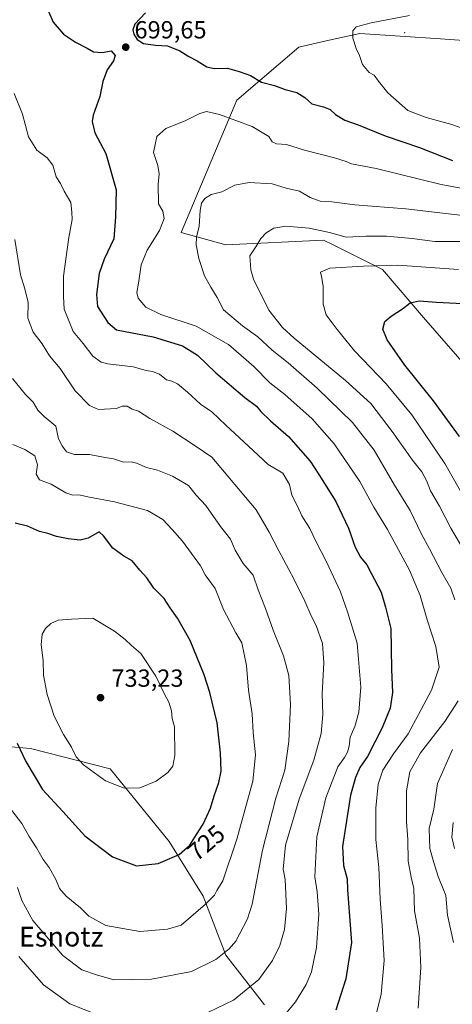
# Model space of a CAD drawing. Units: metres. Extents: x 617287 to 620727, y 4752568 to 4754940.
# Drawn here: x 620324 to 620499, y 4753351 to 4753749 of the extents above; entities that cross this region are included whole.
import ezdxf
from ezdxf.enums import TextEntityAlignment as Align

# ---------------------------------------------------------------- set-up
doc = ezdxf.new("R2010")
doc.units = ezdxf.units.M
doc.header["$MEASUREMENT"] = 0
for name, color, linetype, lineweight in [('Arbolado forestal CxS', 92, 'Continuous', 0), ('Centroide de Edificación ligera', 7, 'Continuous', 0), ('Curva de nivel maestra', 30, 'Continuous', 30), ('Curva de nivel normal', 30, 'Continuous', 0), ('Núcleo urbano CxS', 7, 'Continuous', 0), ('Punto de cota en terreno', 7, 'Continuous', 0), ('Rótulo de curva de nivel directora', 7, 'Continuous', 0), ('Rótulo de punto de cota en terreno', 7, 'Continuous', 0), ('Texto cartográfico', 7, 'Continuous', 0)]:
    doc.layers.add(name, color=color, linetype=linetype, lineweight=lineweight)
doc.styles.add('Style-Arial', font='txt')

# ---------------------------------------------------------------- blocks, each defined once
blk = doc.blocks.new('*U11')
at = {"layer": 'Arbolado forestal CxS', "color": 92, "linetype": 'Continuous', "lineweight": 0}
for points in [[(620505.6964999996, 4753740.688100001, 708.0078999999969), (620494.3958999999, 4753741.458699999, 707.0436000000045), (620461.7899000002, 4753743.6819, 704.7088999999978), (620449.4216999998, 4753740.9035, 704.5945999999968), (620437.1074999999, 4753738.1373, 703.9236999999994), (620412.0865000002, 4753716.6985, 697.3018000000011), (620389.6331000002, 4753663.1829, 692.3279999999941), (620407.7125000004, 4753658.217700001, 687.437699999995), (620447.1778999995, 4753660.054300001, 683.9679999999935), (620451.0043000003, 4753658.139900001, 683.553700000004), (620471.0403000005, 4753648.116900001, 679.8154000000068), (620487.5598999998, 4753628.833699999, 674.2189000000071), (620505.9153000005, 4753607.7147, 669.7746000000043)], [(620423.3082999998, 4753350.706300001, 708.3588000000018), (620407.7059000004, 4753370.906300001, 715.3770999999979), (620398.5285, 4753394.7807, 721.1707000000025), (620384.7620999999, 4753416.817700001, 726.7350000000006), (620360.9007000001, 4753446.2007, 730.9057999999933), (620328.7781999996, 4753454.465299999, 725.7921999999963), (620300.5953000003, 4753456.917500001, 717.5151999999945), (620292.8426999999, 4753431.681700001, 710.0786999999983), (620261.7773000002, 4753373.663100001, 695.2829999999958), (620270.5853000004, 4753330.224300001, 685.7075999999943)]]:
    blk.add_polyline3d(points, dxfattribs=at)
blk = doc.blocks.new('5PATER')
at = {"layer": 'Núcleo urbano CxS', "linetype": 'Continuous', "lineweight": 0}
h = blk.add_hatch(color=51, dxfattribs=at)
edge = h.paths.add_edge_path()
edge.add_ellipse((0, 0), major_axis=(-0.1095731443231308, -0.1110710700762829), ratio=0.9994222409660322, start_angle=0, end_angle=360)

msp = doc.modelspace()

# ---------------------------------------------------------------- linework, layer by layer
at = {"layer": 'Arbolado forestal CxS', "color": 92, "linetype": 'Continuous', "lineweight": 0}
for points in [[(620505.9153000005, 4753607.7147, 669.7746000000043), (620487.5598999998, 4753628.833699999, 674.2189000000071), (620471.0403000005, 4753648.116900001, 679.8154000000068), (620451.0043000003, 4753658.139900001, 683.553700000004), (620447.1778999995, 4753660.054300001, 683.9679999999935), (620407.7125000004, 4753658.217700001, 687.437699999995), (620389.6331000002, 4753663.1829, 692.3279999999941), (620412.0865000002, 4753716.6985, 697.3018000000011), (620437.1074999999, 4753738.1373, 703.9236999999994), (620449.4216999998, 4753740.9035, 704.5945999999968), (620461.7899000002, 4753743.6819, 704.7088999999978), (620494.3958999999, 4753741.458699999, 707.0436000000045), (620505.6964999996, 4753740.688100001, 708.0078999999969)], [(620556.0988999996, 4753730.1907, 708.5874000000041), (620505.6964999996, 4753740.688100001, 708.0078999999969), (620494.3958999999, 4753741.458699999, 707.0436000000045), (620461.7899000002, 4753743.6819, 704.7088999999978), (620449.4216999998, 4753740.9035, 704.5945999999968), (620437.1074999999, 4753738.1373, 703.9236999999994), (620412.0865000002, 4753716.6985, 697.3018000000011), (620389.6331000002, 4753663.1829, 692.3279999999941), (620407.7125000004, 4753658.217700001, 687.437699999995), (620447.1778999995, 4753660.054300001, 683.9679999999935), (620451.0043000003, 4753658.139900001, 683.553700000004), (620471.0403000005, 4753648.116900001, 679.8154000000068), (620487.5598999998, 4753628.833699999, 674.2189000000071), (620505.9153000005, 4753607.7147, 669.7746000000043), (620519.6821, 4753596.695699999, 667.7639999999956), (620530.5988999996, 4753598.169500001, 666.2825000000012), (620571.6495000003, 4753577.965299999, 660.5136999999959), (620610.8540000003, 4753554.5483, 657.4475999999995), (620627.9530999997, 4753523.729699999, 649.9407000000066), (620638.1579999998, 4753487.6973, 641.8190000000031), (620651.8403000003, 4753414.978700001, 633.7324999999983), (620688.0174000004, 4753404.109099999, 628.0975000000036), (620692.2216999996, 4753355.2941, 623.1717999999964), (620714.3746999997, 4753363.2214, 616.3822999999975)], [(620556.0988999996, 4753730.1907, 708.5874000000041), (620505.6964999996, 4753740.688100001, 708.0078999999969), (620494.3958999999, 4753741.458699999, 707.0436000000045), (620461.7899000002, 4753743.6819, 704.7088999999978), (620449.4216999998, 4753740.9035, 704.5945999999968), (620437.1074999999, 4753738.1373, 703.9236999999994), (620412.0865000002, 4753716.6985, 697.3018000000011), (620389.6331000002, 4753663.1829, 692.3279999999941), (620407.7125000004, 4753658.217700001, 687.437699999995), (620447.1778999995, 4753660.054300001, 683.9679999999935), (620451.0043000003, 4753658.139900001, 683.553700000004), (620471.0403000005, 4753648.116900001, 679.8154000000068), (620487.5598999998, 4753628.833699999, 674.2189000000071), (620505.9153000005, 4753607.7147, 669.7746000000043), (620519.6821, 4753596.695699999, 667.7639999999956), (620530.5988999996, 4753598.169500001, 666.2825000000012), (620571.6495000003, 4753577.965299999, 660.5136999999959), (620610.8540000003, 4753554.5483, 657.4475999999995), (620627.9530999997, 4753523.729699999, 649.9407000000066), (620638.1579999998, 4753487.6973, 641.8190000000031), (620651.8403000003, 4753414.978700001, 633.7324999999983), (620688.0174000004, 4753404.109099999, 628.0975000000036), (620692.2216999996, 4753355.2941, 623.1717999999964), (620714.3746999997, 4753363.2214, 616.3822999999975)], [(620270.5853000004, 4753330.224300001, 685.7075999999943), (620261.7773000002, 4753373.663100001, 695.2829999999958), (620292.8426999999, 4753431.681700001, 710.0786999999983), (620300.5953000003, 4753456.917500001, 717.5151999999945), (620328.7781999996, 4753454.465299999, 725.7921999999963), (620360.9007000001, 4753446.2007, 730.9057999999933), (620384.7620999999, 4753416.817700001, 726.7350000000006), (620398.5285, 4753394.7807, 721.1707000000025), (620407.7059000004, 4753370.906300001, 715.3770999999979), (620423.3082999998, 4753350.706300001, 708.3588000000018)], [(620423.3082999998, 4753350.706300001, 708.3588000000018), (620407.7059000004, 4753370.906300001, 715.3770999999979), (620398.5285, 4753394.7807, 721.1707000000025), (620384.7620999999, 4753416.817700001, 726.7350000000006), (620360.9007000001, 4753446.2007, 730.9057999999933), (620328.7781999996, 4753454.465299999, 725.7921999999963), (620300.5953000003, 4753456.917500001, 717.5151999999945), (620292.8426999999, 4753431.681700001, 710.0786999999983), (620261.7773000002, 4753373.663100001, 695.2829999999958), (620270.5853000004, 4753330.224300001, 685.7075999999943)], [(620423.3082999998, 4753350.706300001, 708.3588000000018), (620407.7059000004, 4753370.906300001, 715.3770999999979), (620398.5285, 4753394.7807, 721.1707000000025), (620384.7620999999, 4753416.817700001, 726.7350000000006), (620360.9007000001, 4753446.2007, 730.9057999999933), (620328.7781999996, 4753454.465299999, 725.7921999999963), (620300.5953000003, 4753456.917500001, 717.5151999999945), (620292.8426999999, 4753431.681700001, 710.0786999999983), (620261.7773000002, 4753373.663100001, 695.2829999999958), (620270.5853000004, 4753330.224300001, 685.7075999999943)]]:
    msp.add_polyline3d(points, dxfattribs=at)
at = {"layer": 'Centroide de Edificación ligera', "color": 7, "linetype": 'Continuous', "lineweight": 0}
msp.add_point((620480, 4753744, 716.0795000000071), dxfattribs=at)
at = {"layer": 'Curva de nivel maestra', "color": 30, "linetype": 'Continuous', "lineweight": 30, "flags": 128}
for points, elevation in [([(620334.3099999996, 4753756.3201), (620337.9299999997, 4753748.280099999), (620342.0199999996, 4753743.4001), (620346.8399999999, 4753740.0701), (620351.6200000001, 4753737.690099999), (620354.2000000002, 4753736.210100001), (620357.7800000003, 4753736.0001), (620361.3799999999, 4753736.600099999), (620362.9900000002, 4753734.780099999), (620362.2599999999, 4753732.610099999), (620359.6399999997, 4753728.920100001), (620357.9600000001, 4753724.2601), (620356.7000000002, 4753718.1801), (620353.9800000006, 4753710.540100001), (620353.7000000002, 4753708.050100001), (620354.7199999997, 4753703.4001), (620359.1699999999, 4753695.050100001), (620363.3799999999, 4753680.340100001), (620363.0499999998, 4753669.290100001), (620362.3700000001, 4753660.5601), (620358.5, 4753652.4001), (620356.4299999997, 4753646.5101), (620355.4000000004, 4753638.120100001), (620355.75, 4753633.2601), (620359.9100000003, 4753626.7601), (620363.4500000002, 4753623.8101), (620378.3399999999, 4753620.9001), (620390.2000000002, 4753617.290100001), (620396.2000000002, 4753613.550100001), (620403.6600000003, 4753606.420100001), (620415.3399999999, 4753596.450099999), (620420.1200000001, 4753592.940099999), (620421.8200000003, 4753590.800100001), (620425.6600000003, 4753586.940099999), (620433.0499999998, 4753580.5701), (620441.79, 4753570.610099999), (620445.25, 4753565.3301), (620452.1399999997, 4753554.340100001), (620457.25, 4753543.5101), (620459.9000000004, 4753535.8201), (620462.04, 4753531.8201), (620464.6500000004, 4753528.700099999), (620466.4299999997, 4753525.4101), (620470.4199999999, 4753517.6801), (620472.1600000003, 4753511.640100001), (620474.3200000003, 4753503.0101), (620474.6200000001, 4753486.440099999), (620474.9800000006, 4753477.100099999), (620474.1299999999, 4753470.790100001), (620470.9199999999, 4753462.790100001), (620464.9199999999, 4753451.200099999), (620461.8899999997, 4753446.7601), (620460.0899999999, 4753442.7301), (620458.0700000003, 4753435.5801), (620454.8200000003, 4753414.8301), (620455.25, 4753407.0801), (620456.6600000003, 4753401.6801), (620456.8499999996, 4753397.340100001), (620458.4000000004, 4753376.0101), (620456.1500000004, 4753361.340100001), (620452.0899999999, 4753348.6801)], 700), ([(620375.1500000004, 4753752.0101), (620370.8600000005, 4753747.360099999), (620370.0300000003, 4753745.1601), (620370.5099999999, 4753743.4101), (620371.8799999999, 4753741.1801), (620374.4000000004, 4753739.5801), (620379.2800000003, 4753738.920100001), (620384.0599999996, 4753738.620100001), (620389.0300000003, 4753736.590100001), (620392.7400000002, 4753734.3101), (620396.0800000001, 4753732.640100001), (620399.9800000006, 4753730.210100001), (620402.9699999997, 4753729.530099999), (620408.4000000004, 4753729.630100001), (620413.0700000003, 4753728.300100001), (620417.6600000003, 4753726.640100001), (620422.0899999999, 4753723.960100001), (620427.29, 4753722.600099999), (620431.6900000004, 4753720.920100001), (620436.2999999998, 4753719.710100001), (620439.5899999999, 4753717.8101), (620442.4500000002, 4753715.1801), (620447.1200000001, 4753713.920100001), (620449.79, 4753712.840100001), (620452.0499999998, 4753710.8301), (620455.7599999999, 4753708.590100001), (620461.1100000005, 4753706.640100001), (620472.1100000005, 4753702.210100001), (620485.8799999999, 4753697.5101), (620499.29, 4753692.3301)], 700.0000000000001), ([(620502.0899999999, 4753580.640100001), (620491.54, 4753595.0801), (620479.9900000002, 4753609.540100001), (620472.8099999996, 4753619.710100001), (620471.1299999999, 4753624.100099999), (620471.9500000002, 4753627.130100001), (620474.4500000002, 4753629.370100001), (620479.1100000005, 4753632.220100001), (620482.1100000005, 4753634.710100001), (620485.7800000003, 4753635.450099999), (620492.7800000003, 4753635.020099999), (620511.2599999999, 4753634.0001)], 675), ([(620371.5999999996, 4753407.0101), (620380.3300000001, 4753407.920100001), (620388.7400000002, 4753411.630100001), (620393.0899999999, 4753415.300100001), (620395.7999999998, 4753419.620100001), (620398.5599999996, 4753423.8301), (620401.4800000006, 4753430.340100001), (620402.9699999997, 4753435.340100001), (620404.7999999998, 4753440.6801), (620405.7699999996, 4753445.340100001), (620405.5599999996, 4753452.6801), (620404.1799999997, 4753464.8301), (620401.2000000002, 4753477.050100001), (620398.9500000002, 4753484.220100001), (620393.29, 4753498.1501), (620388.1699999999, 4753507.170100001), (620385.2300000006, 4753511.290100001), (620382.7599999999, 4753515.0601), (620378.5599999996, 4753519.350099999), (620375.6900000004, 4753523.520099999), (620372.9100000003, 4753526.620100001), (620369.7999999998, 4753530.3201), (620366.3799999999, 4753532.2601), (620362, 4753535.530099999), (620358.2599999999, 4753540.4801), (620356.4400000004, 4753542.100099999), (620352.0300000003, 4753539.5101), (620348.79, 4753538.710100001), (620343.8899999997, 4753539.300100001), (620339.2100000001, 4753540.2401), (620335.7800000003, 4753541.360099999), (620332.2999999998, 4753542.280099999), (620327.5099999999, 4753544.4001), (620322.4800000006, 4753545.620100001)], 725), ([(620323.29, 4753456.5801), (620326.8300000001, 4753449.2501), (620333.5999999996, 4753437.920100001), (620341.75, 4753429.020099999), (620350.6299999999, 4753419.130100001), (620361.8399999999, 4753410.610099999), (620371.5999999996, 4753407.0101)], 725)]:
    msp.add_lwpolyline(points, dxfattribs=dict(at, elevation=elevation))
at = {"layer": 'Curva de nivel normal', "color": 30, "linetype": 'Continuous', "lineweight": 0, "flags": 128}
for points, elevation in [([(620481.8799999999, 4753750.960000001), (620466.4500000002, 4753748), (620460.29, 4753746.26), (620458.9800000006, 4753744.720000001), (620459.0599999996, 4753741.680000001), (620460.3499999996, 4753737.529999999), (620461.7100000001, 4753734.74), (620462.8600000005, 4753731.060000001), (620465.5599999996, 4753727.810000001), (620467.6399999997, 4753726.75), (620469.3899999997, 4753724.32), (620473.1600000003, 4753719.66), (620481.2199999997, 4753712.550000001), (620488.6799999997, 4753709.699999999), (620499.04, 4753706.800000001), (620515.5599999996, 4753700.92)], 705), ([(620431.4500000002, 4753346.699999999), (620435.8600000005, 4753351.92), (620440.1399999997, 4753359), (620442.3099999996, 4753364.17), (620444.2999999998, 4753373.960000001), (620445.2000000002, 4753387.480000001), (620444.5800000001, 4753396.52), (620443.5800000001, 4753402.58), (620444.4400000004, 4753418.699999999), (620448.1299999999, 4753434.439999999), (620452.9199999999, 4753447), (620455.5899999999, 4753450.859999999), (620456.8799999999, 4753452.970000001), (620457.5300000003, 4753455.34), (620457.9600000001, 4753459.01), (620459.7599999999, 4753463.300000001), (620461.4500000002, 4753469.180000001), (620462.2599999999, 4753479.230000001), (620460.7100000001, 4753497.050000001), (620456.8600000005, 4753509.789999999), (620453.9600000001, 4753517.789999999), (620448.3600000005, 4753529.930000001), (620444.0199999996, 4753538.25), (620441.5700000003, 4753543.460000001), (620438.3799999999, 4753548.59), (620436.6200000001, 4753552.5), (620434.3700000001, 4753556.880000001), (620433.4100000003, 4753561.26), (620430.6399999997, 4753565.859999999), (620424.7400000002, 4753569.300000001), (620416.8600000005, 4753576.76), (620407.6900000004, 4753585.25), (620402.04, 4753590.600000001), (620397.4400000004, 4753593.680000001), (620392.1900000004, 4753598.630000001), (620388.1600000003, 4753601.92), (620385.9000000004, 4753603.01), (620383.7000000002, 4753603.59), (620380.9000000004, 4753605.800000001), (620378.0599999996, 4753606.949999999), (620375.4400000004, 4753607.34), (620370.25, 4753608.82), (620359.9199999999, 4753610.050000001), (620357.3399999999, 4753610.74), (620353.9299999997, 4753613.07), (620350.0700000003, 4753618.289999999), (620345.9100000003, 4753623.140000001), (620342.3700000001, 4753632.180000001), (620342.0199999996, 4753637.289999999), (620342.0800000001, 4753645.460000001), (620344.2300000006, 4753661.16), (620345.5800000001, 4753668.460000001), (620345.4100000003, 4753671.34), (620345.0099999999, 4753675.230000001), (620342.3399999999, 4753679.9), (620340.9000000004, 4753682.9), (620339.1399999997, 4753685.680000001), (620337.6900000004, 4753690.390000001), (620335.5, 4753693.390000001), (620331.2699999996, 4753696.5), (620327.8799999999, 4753701.779999999), (620325.4199999999, 4753710.980000001), (620322.0499999998, 4753719.34)], 705), ([(620467.4900000002, 4753343.050000001), (620470.5099999999, 4753355.109999999), (620471.7100000001, 4753368.680000001), (620470.8799999999, 4753382.890000001), (620470.0099999999, 4753393.57), (620469.4800000006, 4753406.33), (620468.3399999999, 4753417.67), (620468.3200000003, 4753430.34), (620469.2000000002, 4753440.01), (620471.0999999996, 4753445.680000001), (620475.4500000002, 4753452.34), (620481.3399999999, 4753460.34), (620490.7699999996, 4753478.01), (620493.8799999999, 4753487.34), (620492.5099999999, 4753495.680000001), (620489.0999999996, 4753506.49), (620486.2100000001, 4753516.279999999), (620481.9199999999, 4753526.59), (620473, 4753543), (620467.5, 4753552.060000001), (620461.8300000001, 4753562.4), (620451.4199999999, 4753577.65), (620442.5199999996, 4753587.75), (620431.5800000001, 4753597.58), (620425.4800000006, 4753602.380000001), (620418.9900000002, 4753608.99), (620408.7400000002, 4753617.880000001), (620395.7300000006, 4753625.300000001), (620381.4000000004, 4753629.960000001), (620375.3600000005, 4753632.92), (620372.2800000003, 4753636.52), (620371.6799999997, 4753638.91), (620372.3499999996, 4753642.67), (620373.3899999997, 4753650.100000001), (620375.8099999996, 4753656), (620380.8200000003, 4753663.949999999), (620382.8099999996, 4753668.779999999), (620382.1799999997, 4753671.810000001), (620380.5099999999, 4753674.789999999), (620380.3099999996, 4753682.680000001), (620380.6900000004, 4753686.82), (620380.1500000004, 4753690.230000001), (620378.4400000004, 4753695.480000001), (620379.8200000003, 4753702.01), (620383.4100000003, 4753705.220000001), (620391.1900000004, 4753708.32), (620397.1100000005, 4753711.33), (620399.9000000004, 4753712.109999999), (620405.0599999996, 4753710.83), (620418.3600000005, 4753706.039999999), (620424.9900000002, 4753702), (620426.4600000001, 4753699.800000001), (620428.1200000001, 4753699.02), (620432.2199999997, 4753698.730000001), (620439.4699999997, 4753696.51), (620451.5599999996, 4753693.4), (620456.3099999996, 4753691.880000001), (620458.4600000001, 4753690.92), (620468.4699999997, 4753688.970000001), (620494.6699999999, 4753682.560000001), (620511.5199999996, 4753679.460000001)], 695), ([(620500.2100000001, 4753514.630000001), (620498.6399999997, 4753519.26), (620494.9699999997, 4753525.619999999), (620490.0300000003, 4753535.26), (620486.6699999999, 4753541.439999999), (620482.2300000006, 4753550.640000001), (620475.8499999996, 4753560.960000001), (620467.6600000003, 4753575.109999999), (620458.8200000003, 4753586.27), (620444.5700000003, 4753600.119999999), (620432.9000000004, 4753610.4), (620426.3600000005, 4753615.539999999), (620420.54, 4753620.980000001), (620414.4299999997, 4753625.33), (620406.7800000003, 4753631.859999999), (620404.2000000002, 4753636.91), (620401.5499999998, 4753641.01), (620399.0599999996, 4753645.680000001), (620396.7999999998, 4753652.630000001), (620395.6799999997, 4753658.15), (620395.8399999999, 4753661.300000001), (620396.9299999997, 4753665.680000001), (620397.3200000003, 4753672), (620397.8899999997, 4753674.949999999), (620399.1900000004, 4753676.949999999), (620401.7800000003, 4753678.480000001), (620405.9900000002, 4753679.560000001), (620411.3200000003, 4753682.32), (620417.0800000001, 4753683.4), (620426.4199999999, 4753682.800000001), (620431.9900000002, 4753681.140000001), (620437.4299999997, 4753679.92), (620441.8200000003, 4753677.350000001), (620445.79, 4753675.76), (620450.4500000002, 4753675.52), (620459.7800000003, 4753674.300000001), (620480.4600000001, 4753672.699999999), (620510.3300000001, 4753669.26)], 690), ([(620502.2000000002, 4753659.439999999), (620492.1699999999, 4753659.460000001), (620482.9299999997, 4753660.66), (620472.54, 4753661.720000001), (620464.3499999996, 4753661.67), (620456.2999999998, 4753661.25), (620449.6200000001, 4753663.109999999), (620441.3200000003, 4753664.880000001), (620431.9600000001, 4753665.67), (620427.0300000003, 4753664.859999999), (620423.9699999997, 4753663.07), (620421.8200000003, 4753660.689999999), (620419.7300000006, 4753657.34), (620417.3099999996, 4753653.680000001), (620417.7100000001, 4753648.100000001), (620418.8499999996, 4753644.289999999), (620425.1100000005, 4753631.680000001), (620430.5800000001, 4753624.730000001), (620435.2599999999, 4753620.41), (620456.0800000001, 4753603.34), (620466.2699999996, 4753593.930000001), (620474.9400000004, 4753582.720000001), (620483.0499999998, 4753571.08), (620486.9299999997, 4753566.300000001), (620488.8099999996, 4753562.9), (620490.4400000004, 4753558.680000001), (620494, 4753552.430000001), (620498.6299999999, 4753543.5), (620503.8099999996, 4753534.710000001)], 685), ([(620397.3200000003, 4753346.25), (620410.8300000001, 4753352.720000001), (620420.9900000002, 4753361), (620426.5899999999, 4753368.66), (620429.4500000002, 4753374.800000001), (620431.3600000005, 4753381.26), (620432.2199999997, 4753389.779999999), (620431.6399999997, 4753401.41), (620430.8200000003, 4753405.699999999), (620431.8200000003, 4753415.34), (620437.2999999998, 4753433.949999999), (620443.1799999997, 4753449.76), (620446.2400000002, 4753460.5), (620446.9000000004, 4753468.230000001), (620446.6399999997, 4753476.51), (620447.2300000006, 4753489.039999999), (620446.7100000001, 4753496.939999999), (620444.2300000006, 4753504.130000001), (620442.2100000001, 4753508.109999999), (620439.5999999996, 4753513.980000001), (620435.1500000004, 4753523.07), (620429.1100000005, 4753534.34), (620425.2400000002, 4753541.970000001), (620419.8799999999, 4753551.01), (620401.9800000006, 4753572.24), (620395.2599999999, 4753576.83), (620386.1799999997, 4753582.76), (620376.9400000004, 4753587.9), (620372.3600000005, 4753590.869999999), (620369.8600000005, 4753591.730000001), (620367.8499999996, 4753592.84), (620365.7999999998, 4753592.880000001), (620363.4500000002, 4753592.01), (620356.1900000004, 4753591.58), (620352.5700000003, 4753593.130000001), (620346.8300000001, 4753599.060000001), (620340.6699999999, 4753608.16), (620336.4500000002, 4753613.289999999), (620333.4500000002, 4753618.119999999), (620329.75, 4753622.859999999), (620327.6299999999, 4753628.439999999), (620327.7300000006, 4753634.880000001), (620326.3600000005, 4753640.34), (620324.6100000005, 4753646.01), (620322.4100000003, 4753660.32)], 710), ([(620501.7000000002, 4753648.15), (620477.1799999997, 4753649.99), (620463.2599999999, 4753649.52), (620449.7000000002, 4753648.74), (620445.9000000004, 4753647.119999999), (620446.4000000004, 4753645.350000001), (620447.0199999996, 4753641.4), (620446.9800000006, 4753634.17), (620448.1600000003, 4753629.880000001), (620452.7199999997, 4753623.9), (620459.6200000001, 4753615.33), (620472.4600000001, 4753601.980000001), (620482.8499999996, 4753589.41), (620496.1900000004, 4753569.76), (620509.8300000001, 4753545.720000001)], 680), ([(620323.4500000002, 4753398.180000001), (620325.1600000003, 4753392.960000001), (620329.7199999997, 4753384.92), (620341.7800000003, 4753370.720000001), (620349.4699999997, 4753364.970000001), (620355.7800000003, 4753362.710000001), (620362.5700000003, 4753360.949999999), (620377.6699999999, 4753361.15), (620393.7699999996, 4753364.300000001), (620403.6200000001, 4753369.050000001), (620409.0800000001, 4753373.4), (620411.6600000003, 4753376.5), (620416.3600000005, 4753385.57), (620418.2599999999, 4753391.480000001), (620422.5099999999, 4753413.32), (620427.8600000005, 4753434.380000001), (620431.5, 4753445.640000001), (620433.1399999997, 4753457.33), (620433.7800000003, 4753472.25), (620433.1900000004, 4753483.980000001), (620431.04, 4753491.9), (620426.8600000005, 4753502.34), (620423.7300000006, 4753511.100000001), (620420.7800000003, 4753518.66), (620418.7800000003, 4753524.51), (620414.6299999999, 4753529.300000001), (620411.4600000001, 4753534.699999999), (620409.5, 4753539.119999999), (620405.5599999996, 4753544.220000001), (620399.5199999996, 4753552.689999999), (620395.7300000006, 4753556.960000001), (620392.5599999996, 4753560.779999999), (620386.0700000003, 4753564.65), (620380.1100000005, 4753567.039999999), (620375.6399999997, 4753568.15), (620371.5700000003, 4753569.859999999), (620369.4500000002, 4753570.350000001), (620366.3300000001, 4753570.32), (620362.25, 4753571.65), (620358.9000000004, 4753572.119999999), (620352.5999999996, 4753573.289999999), (620346.4500000002, 4753573.350000001), (620343.2199999997, 4753574.449999999), (620341.5599999996, 4753576.810000001), (620340.0800000001, 4753579.710000001), (620338.9000000004, 4753584.869999999), (620334.2199999997, 4753588.699999999), (620331.6600000003, 4753591.25), (620329.8200000003, 4753594.58), (620326.7300000006, 4753597.59), (620321.4199999999, 4753604.15)], 714.9999999999999), ([(620318.8700000001, 4753432.359999999), (620325.1799999997, 4753424.07), (620328.1200000001, 4753418.800000001), (620331.1100000005, 4753414.279999999), (620333.8600000005, 4753409.58), (620336.2199999997, 4753406.34), (620338.9699999997, 4753401.439999999), (620340.5, 4753397.800000001), (620343.1399999997, 4753394.699999999), (620348.9900000002, 4753389.939999999), (620352.2699999996, 4753386.66), (620359.1600000003, 4753382.859999999), (620372.9400000004, 4753380.480000001), (620384.0999999996, 4753381.430000001), (620389.5499999998, 4753383.01), (620399.5099999999, 4753391.539999999), (620403.0199999996, 4753395.119999999), (620404.0099999999, 4753396.99), (620406.4500000002, 4753400.970000001), (620412.1399999997, 4753417.75), (620418.5899999999, 4753441.180000001), (620419.6900000004, 4753451.890000001), (620418.6500000004, 4753460.880000001), (620418.2800000003, 4753468.52), (620416.8600000005, 4753478.09), (620416.0099999999, 4753488.08), (620414.1299999999, 4753497.199999999), (620411.6900000004, 4753501.25), (620406.7100000001, 4753510.710000001), (620403.29, 4753519.140000001), (620399.2800000003, 4753524.74), (620397.4000000004, 4753528.390000001), (620390.1799999997, 4753538.310000001), (620385.9500000002, 4753543.029999999), (620382.1600000003, 4753547.07), (620375.9600000001, 4753550.76), (620362.6399999997, 4753554.27), (620352.5899999999, 4753556.039999999), (620348.1900000004, 4753557.050000001), (620345.8499999996, 4753556.92), (620342.9800000006, 4753557.84), (620337.0499999998, 4753561.300000001), (620332.3399999999, 4753563.16), (620331, 4753565.380000001), (620331.6100000005, 4753569.16), (620330.4699999997, 4753572.83), (620326.4600000001, 4753575.380000001), (620321.5300000003, 4753577.449999999)], 720), ([(620353.9600000001, 4753507.189999999), (620345.2699999996, 4753506.77), (620339.9400000004, 4753506.32), (620336.9199999999, 4753504.939999999), (620334.79, 4753503.01), (620333.3799999999, 4753500.680000001), (620333.04, 4753496.430000001), (620333.9000000004, 4753489.980000001), (620333.9400000004, 4753484.17), (620335.4299999997, 4753476.32), (620338.3300000001, 4753467.560000001), (620342.1200000001, 4753460.07), (620345.2599999999, 4753455.02), (620347.2100000001, 4753451.050000001), (620350.1299999999, 4753447.82), (620359.0599999996, 4753441.380000001), (620366.6399999997, 4753438.42), (620372.9400000004, 4753438.539999999), (620379.4500000002, 4753441.289999999), (620384.2599999999, 4753444.710000001), (620386.3099999996, 4753447.27), (620387.0999999996, 4753451.550000001), (620386.9000000004, 4753463.15), (620385.9199999999, 4753466.560000001), (620385.7300000006, 4753469.619999999), (620384.5899999999, 4753473.230000001), (620382.8300000001, 4753476.380000001), (620379.3300000001, 4753483.640000001), (620373.2599999999, 4753492.859999999), (620369.5, 4753496.07), (620366.9600000001, 4753498.52), (620362.6399999997, 4753501.869999999), (620353.9600000001, 4753507.189999999)], 730), ([(620485.4299999997, 4753349.49), (620486.5499999998, 4753365.810000001), (620485.9000000004, 4753377.730000001), (620483.9100000003, 4753388.77), (620483.6799999997, 4753397.82), (620482.5999999996, 4753402.449999999), (620481.3300000001, 4753408.890000001), (620481.2400000002, 4753417.680000001), (620480.6600000003, 4753424.960000001), (620480.6600000003, 4753437.34), (620482.0700000003, 4753445.01), (620486.3200000003, 4753452.680000001), (620496.1299999999, 4753465.430000001), (620501.5999999996, 4753473.699999999)], 690), ([(620499.2400000002, 4753454.060000001), (620493.25, 4753440.300000001), (620491.7100000001, 4753429.939999999), (620489.8499999996, 4753422.08), (620490.0700000003, 4753413.980000001), (620491.6299999999, 4753408.689999999), (620493.5199999996, 4753402.680000001), (620496.6399999997, 4753395.01), (620497.2599999999, 4753387.01), (620499.6699999999, 4753375.92)], 685), ([(620499.6200000001, 4753424.52), (620499.0300000003, 4753418.600000001), (620500.0700000003, 4753414.039999999)], 680), ([(620324.04, 4753370.27), (620333.9699999997, 4753358.869999999), (620344.6200000001, 4753351.189999999), (620357.5300000003, 4753346.100000001)], 710)]:
    msp.add_lwpolyline(points, dxfattribs=dict(at, elevation=elevation))

# ---------------------------------------------------------------- block references
at = {"layer": 'Arbolado forestal CxS', "color": 92, "linetype": 'Continuous', "lineweight": 0}
msp.add_blockref('*U11', (0, 0), dxfattribs=at)
at = {"layer": 'Punto de cota en terreno', "color": 7, "linetype": 'Continuous', "lineweight": 0, "xscale": 10, "yscale": 10, "zscale": 10}
for p in [(620367.2100000001, 4753738.109999999, 699.6499999999943), (620357, 4753475, 733.2299999999959)]:
    msp.add_blockref('5PATER', p, dxfattribs=at)

# ---------------------------------------------------------------- texts
at = {"layer": 'Rótulo de curva de nivel directora', "color": 7, "linetype": 'Continuous', "lineweight": 0, "style": 'Style-Arial'}
msp.add_text('725', height=7.000000000000002, rotation=40.15364133777126, dxfattribs=at).set_placement((620399.7415317846, 4753416.294932685), align=Align.MIDDLE_CENTER)
at = {"layer": 'Rótulo de punto de cota en terreno', "color": 7, "linetype": 'Continuous', "lineweight": 0, "style": 'Style-Arial'}
for s, p in [('699,65', (620370.7378000002, 4753741.637800001)), ('733,23', (620361.4096999997, 4753479.409700001))]:
    msp.add_text(s, height=7.000000000000002, dxfattribs=at).set_placement(p)
at = {"layer": 'Texto cartográfico', "color": 7, "linetype": 'Continuous', "lineweight": 0, "style": 'Style-Arial'}
msp.add_text('Esnotz', height=8, dxfattribs=at).set_placement((620341.1293658535, 4753378.350149999), align=Align.MIDDLE_CENTER)

doc.saveas('drawing.dxf')
